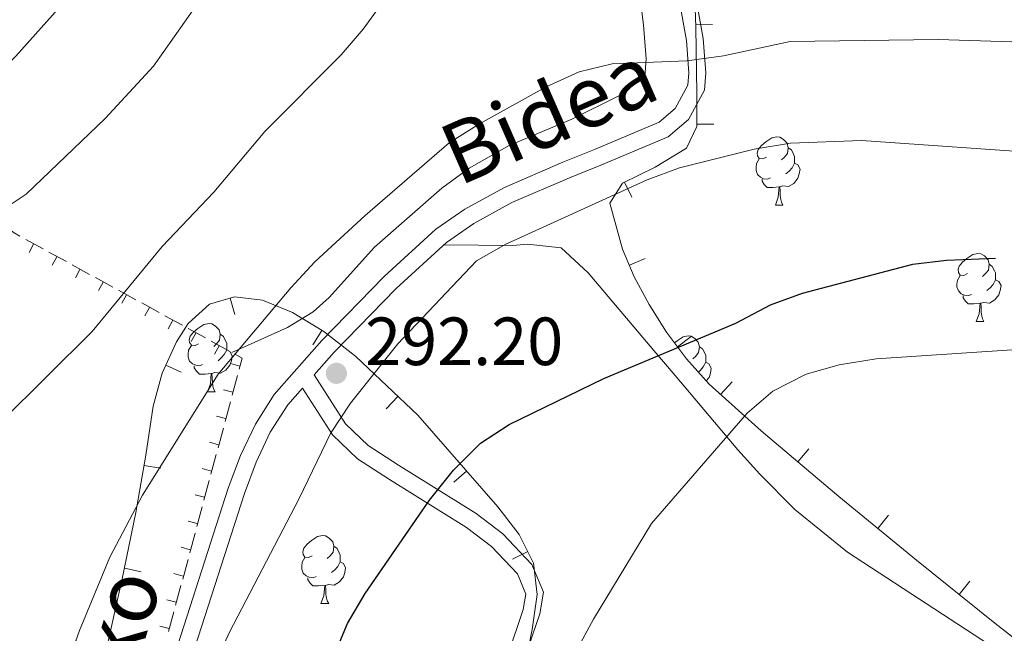
# Model space of a CAD drawing. Units: metres. Extents: x 619384 to 623891, y 4775352 to 4778401.
# Drawn here: x 620430 to 620574, y 4777103 to 4777193 of the extents above; entities that cross this region are included whole.
import ezdxf
from ezdxf.enums import TextEntityAlignment as Align

# ---------------------------------------------------------------- set-up
doc = ezdxf.new("R2010")
doc.units = ezdxf.units.M
doc.header["$MEASUREMENT"] = 0
doc.linetypes.add('DGN Style 3', pattern=[1147.6976, 819.784, -327.9136000000001])
for name, color, linetype, lineweight in [('Nivel 20', 7, 'Continuous', 0), ('Nivel 21', 7, 'Continuous', 0), ('Nivel 35', 7, 'Continuous', 0), ('Nivel 36', 7, 'Continuous', 0), ('Nivel 4', 7, 'Continuous', 0), ('Nivel 41', 7, 'Continuous', 0), ('Nivel 44', 7, 'Continuous', 0), ('Nivel 5', 7, 'Continuous', 0), ('Nivel 61', 7, 'Continuous', 0), ('Nivel 63', 7, 'Continuous', 0), ('Nivel 7', 7, 'Continuous', 0)]:
    doc.layers.add(name, color=color, linetype=linetype, lineweight=lineweight)
doc.styles.add('Style-arial', font='arial.shx', dxfattribs={"bigfont": 'arialbig.shx'})
doc.styles.add('Style-Helvetica-Narrow-Oblique', font='txt')

# ---------------------------------------------------------------- blocks, each defined once
blk = doc.blocks.new('5PATER')
at = {"layer": 'Nivel 7', "linetype": 'Continuous', "lineweight": 0}
h = blk.add_hatch(color=250, dxfattribs=at)
edge = h.paths.add_edge_path()
edge.add_ellipse((0, 0), major_axis=(-10.95731443231308, -11.10710700762828), ratio=0.9994222409660318, start_angle=0, end_angle=360)

msp = doc.modelspace()

# ---------------------------------------------------------------- linework, layer by layer
at = {"layer": 'Nivel 20', "color": 250, "linetype": 'Continuous', "lineweight": 0}
for p, q in [((620430.4283624142, 4777160.881922703, 282.7763181498593), (620432.9879897647, 4777159.477862673, 283.4669144514176)), ((620431.5834421962, 4777160.191285877, 283.1194702137607), (620430.9101315029, 4777158.963828053, 283.1194702137607)), ((620433.8411988802, 4777159.009842662, 283.6971132186038), (620436.4008262306, 4777157.605782634, 284.3877095201621)), ((620434.9937199578, 4777158.320609391, 284.0525163500272), (620434.3204092607, 4777157.093151568, 284.0525163500272)), ((620437.2540353499, 4777157.137762623, 284.6179082873482), (620439.8136627004, 4777155.733702593, 285.3085045889066)), ((620438.4039977156, 4777156.449932905, 284.9855624862939), (620437.7306870222, 4777155.22247508, 284.9855624862939)), ((620440.6668718159, 4777155.265682584, 285.5387033560927), (620443.2264991701, 4777153.861622553, 286.2292996576511)), ((620441.8142754771, 4777154.579256417, 285.9186086225604), (620441.1409647837, 4777153.351798594, 285.9186086225604)), ((620444.0797082856, 4777153.393602543, 286.4594984248372), (620446.639335636, 4777151.989542512, 287.1500947263955)), ((620445.2245532386, 4777152.708579931, 286.8516547588271), (620444.5512425415, 4777151.481122108, 286.8516547588271)), ((620447.4925447553, 4777151.521522503, 287.3802934935817), (620450.0521721058, 4777150.117462473, 288.07088979514)), ((620448.6348309964, 4777150.837903446, 287.7847008950937), (620447.961520303, 4777149.61044562, 287.7847008950937)), ((620450.9053812213, 4777149.649442462, 288.3010885623261), (620453.4650085717, 4777148.245382434, 288.9916848638845)), ((620452.0451087579, 4777148.967226958, 288.7177470313603), (620451.3717980608, 4777147.739769135, 288.7177470313603)), ((620454.318217691, 4777147.777362423, 289.2218836310706), (620456.8778450415, 4777146.373302393, 289.912479932629)), ((620455.4553865157, 4777147.096550472, 289.6507931676269), (620454.7820758224, 4777145.869092649, 289.6507931676269)), ((620457.731054157, 4777145.905282384, 290.1426786998151), (620460.2906815112, 4777144.501222353, 290.8332750013735)), ((620458.8656642772, 4777145.225873986, 290.5838393038935), (620458.1923535839, 4777143.998416161, 290.5838393038935)), ((620461.9144272543, 4777142.245787526, 291.3710806733195), (620460.5626662746, 4777142.610125637, 291.3710806733195)), ((620461.5855652764, 4777140.833520252, 291.3745328637362), (620460.8048418798, 4777137.936893767, 291.37962896945)), ((620460.873462759, 4777138.383618992, 291.377945329641), (620459.5217017792, 4777138.747957103, 291.377945329641)), ((620460.5446007475, 4777136.971351605, 291.3813276713547), (620459.7638773546, 4777134.074725118, 291.3864237770686)), ((620459.8324982636, 4777134.521450458, 291.3848099859626), (620458.4807372838, 4777134.885788569, 291.3848099859626)), ((620459.5036362223, 4777133.109182956, 291.3881224789732), (620458.7229128256, 4777130.21255647, 291.3932185846871)), ((620458.7915337645, 4777130.659281924, 291.3916746422841), (620457.4397727884, 4777131.023620035, 291.3916746422841)), ((620458.4626716934, 4777129.247014308, 291.3949172865918), (620457.6819483005, 4777126.350387821, 291.4000133923057)), ((620457.7505692691, 4777126.797113391, 291.3985392986056), (620456.3988082893, 4777127.161451502, 291.3985392986056)), ((620457.4217071682, 4777125.384845659, 291.4017120942103), (620456.6409837715, 4777122.488219174, 291.4068081999242)), ((620456.7096047737, 4777122.934944857, 291.4054039549271), (620455.3578437939, 4777123.299282968, 291.4054039549271)), ((620456.3807426393, 4777121.522677012, 291.4085069018288), (620455.6000192463, 4777118.626050524, 291.4136030075427)), ((620455.6686402783, 4777119.072776323, 291.4122686112486), (620454.3168792985, 4777119.437114434, 291.4122686112486)), ((620455.3397781141, 4777117.660508363, 291.4153017094474), (620454.5590547174, 4777114.763881877, 291.4203978151613)), ((620454.6276757829, 4777115.210607789, 291.4191332675702), (620453.2759148031, 4777115.574945901, 291.4191332675702)), ((620454.2988135852, 4777113.798339715, 291.4220965170659), (620453.5180901922, 4777110.901713228, 291.4271926227798)), ((620453.5867112838, 4777111.348439256, 291.4259979238917), (620452.2349503078, 4777111.712777367, 291.4259979238917)), ((620453.25784906, 4777109.936171066, 291.4288913246845), (620452.4771256633, 4777107.039544581, 291.4339874303984)), ((620452.5457467884, 4777107.48627072, 291.4328625802132), (620451.1939858086, 4777107.850608833, 291.4328625802132)), ((620452.2168845311, 4777106.074002419, 291.435686132303), (620451.4361611381, 4777103.177375931, 291.4407822380169)), ((620451.504782293, 4777103.624102186, 291.4397272365347), (620450.1530213133, 4777103.988440299, 291.4397272365347))]:
    msp.add_line(p, q, dxfattribs=at)
at = {"layer": 'Nivel 20', "color": 250, "linetype": 'Continuous', "lineweight": 0, "extrusion": (0.05923543602807736, 0.5254542508682355, 0.8487573230099785), "elevation": 2547170.967907671, "flags": 128}
msp.add_lwpolyline([(-81373.30249920115, -4087971.937615424), (-81374.90949397907, -4087970.790727928), (-81375.83291591331, -4087970.344193956)], dxfattribs=at)
at = {"layer": 'Nivel 20', "color": 250, "linetype": 'Continuous', "lineweight": 0, "extrusion": (-0.2275861599418924, 0.06305051758731858, 0.9717145527544983), "elevation": 160275.8653645927, "flags": 128}
msp.add_lwpolyline([(-4769391.551599234, -658250.0317297913), (-4769391.254341461, -658248.7337614521), (-4769389.585956614, -658248.7217603475)], dxfattribs=at)
at = {"layer": 'Nivel 21', "color": 250, "linetype": 'DGN Style 3', "lineweight": 0}
for points in [[(620525.7300000004, 4777200.890000001, 285.43), (620527.6400000006, 4777190.130000001, 288.16), (620527.9899999984, 4777185.380000001, 289.13), (620527.8399999999, 4777183.550000001, 289.52), (620526, 4777180.109999999, 290.21), (620523.6499999985, 4777178.130000001, 290.89), (620514.1099999994, 4777174.119999999, 292.94), (620509.4600000009, 4777172.24, 293.19), (620500.8500000015, 4777168.529999999, 292.59), (620495.0300000012, 4777165.33, 292.25), (620490.7899999991, 4777162.4, 292.25), (620483.1799999997, 4777155.439999999, 292.25), (620473.9699999988, 4777145.98, 292.25), (620466.9899999984, 4777138.050000001, 293.62), (620464.2199999988, 4777133.699999999, 293.28), (620462.0300000012, 4777129.07, 292.67), (620460.2300000004, 4777124.290000001, 292.26), (620452.4299999997, 4777100.02, 291.93)], [(620471.1400000006, 4777138.970000001, 292.56), (620475.5500000007, 4777132.140000001, 295.52), (620479.2399999984, 4777128.6, 296.48), (620483.9499999993, 4777125.550000001, 297.23), (620495.3000000007, 4777118.5, 301.66), (620498.9600000009, 4777115.68, 302.78), (620502.7899999991, 4777111.67, 303.71), (620504.0199999996, 4777108.699999999, 304.05), (620503.620000001, 4777106.41, 304.4), (620500.3500000015, 4777096.82, 305.08)]]:
    msp.add_polyline3d(points, dxfattribs=at)
at = {"layer": 'Nivel 21', "color": 250, "linetype": 'Continuous', "lineweight": 0}
for points in [[(620528.1700000018, 4777201.439999999, 285.43), (620530.120000001, 4777190.439999999, 288.16), (620530.5, 4777185.380000001, 289.13), (620530.2899999991, 4777182.83, 289.52), (620527.9699999988, 4777178.51, 290.21), (620524.9699999988, 4777175.970000001, 290.89), (620515.0599999987, 4777171.810000001, 292.94), (620510.4299999997, 4777169.93, 293.19), (620501.9499999993, 4777166.279999999, 292.59), (620496.3500000015, 4777163.199999999, 292.25), (620492.3500000015, 4777160.439999999, 292.25), (620484.9200000018, 4777153.640000001, 292.25), (620475.8099999987, 4777144.279999999, 292.25), (620472.8599999994, 4777140.93, 292.28), (620477.5, 4777133.74, 295.52), (620480.8000000007, 4777130.57, 296.48), (620485.2899999991, 4777127.66, 297.23), (620496.7199999988, 4777120.560000001, 301.66), (620500.6400000006, 4777117.550000001, 302.78), (620504.9200000018, 4777113.050000001, 303.71), (620506.6000000015, 4777108.99, 304.05), (620506.0500000007, 4777105.790000001, 304.4), (620502.7399999984, 4777096.09, 305.08)], [(620471.1400000006, 4777138.970000001, 292.56), (620469, 4777136.540000001, 293.62), (620466.4100000001, 4777132.49, 293.28), (620464.3299999982, 4777128.09, 292.67), (620462.5899999999, 4777123.470000001, 292.26), (620454.8200000003, 4777099.290000001, 291.93)]]:
    msp.add_polyline3d(points, dxfattribs=at)
at = {"layer": 'Nivel 35', "color": 92, "linetype": 'Continuous', "lineweight": 0}
for p, q in [((620531.4989690483, 4777192.509258287, 295.0174616000377), (620529.0001348518, 4777192.432919156, 295.0174616000377)), ((620531.6793007925, 4777177.82308038, 300.1553763804558), (620529.1793060638, 4777177.81794692, 300.1553763804558)), ((620519.6340830699, 4777167.068983596, 306.18488359158), (620518.534799438, 4777169.31432889, 306.18488359158)), ((620521.5659086667, 4777158.047080344, 313.9016035682775), (620519.2656966969, 4777157.067782179, 313.9016035682775)), ((620461.1978076547, 4777149.832427755, 302.3802130526116), (620460.5118676946, 4777152.236483989, 302.3802130526116)), ((620472.6900822036, 4777145.360802503, 307.489085218998), (620473.9972427711, 4777147.491842447, 307.489085218998)), ((620528.3276445419, 4777146.594046123, 320.6454549143831), (620526.3312986009, 4777145.089186365, 320.6454549143831)), ((620453.3152463697, 4777141.342019033, 300.4033374242784), (620451.039330177, 4777142.376526395, 300.4033374242784)), ((620534.354468029, 4777139.90592839, 324.002173855572), (620532.6829987243, 4777138.046845183, 324.002173855572)), ((620483.471138224, 4777135.966650246, 311.9310469038326), (620485.1956237853, 4777137.776663931, 311.9310469038326)), ((620545.669926919, 4777130.041742375, 327.4779940745925), (620544.0599479638, 4777128.129160935, 327.4779940745925)), ((620450.281626191, 4777127.197698982, 303.5755352458744), (620447.8167553358, 4777127.615325205, 303.5755352458744)), ((620493.412836194, 4777125.151839655, 316.1037508080172), (620495.293412175, 4777126.799090086, 316.1037508080172)), ((620557.404879488, 4777120.277888129, 329.9488426644336), (620555.8175633363, 4777118.34645668, 329.9488426644336)), ((620502.0560292415, 4777113.829650527, 320.229296370546), (620504.2899956629, 4777114.95187779, 320.229296370546)), ((620447.4043373689, 4777111.98735071, 305.264943293453), (620444.9557239152, 4777112.491624586, 305.264943293453)), ((620569.3370488323, 4777110.57861433, 331.6523926433941), (620567.7697505578, 4777108.630903849, 331.6523926433941))]:
    msp.add_line(p, q, dxfattribs=at)
for points in [[(620531, 4777139.560000001, 323.4), (620527.6799999997, 4777143.300000001, 321.59), (620524.7100000009, 4777147.24, 319.51), (620522.1400000006, 4777151.290000001, 317.25), (620519.9800000004, 4777155.390000001, 314.89), (620518.2600000016, 4777159.43, 312.51), (620516.370000001, 4777166.210000001, 308.49), (620518.2399999984, 4777169.17, 306.32), (620523.0399999991, 4777171.52, 304.12), (620527.6700000018, 4777174.300000001, 301.94), (620529.1799999997, 4777177.48, 300.29), (620529.1700000018, 4777182.35, 298.35), (620529.0100000016, 4777192.109999999, 295.1), (620528.7100000009, 4777201.93, 292.59), (620528.3099999987, 4777211.790000001, 290.71), (620527.8599999994, 4777221.689999999, 289.36), (620527.3999999985, 4777231.619999999, 288.44), (620526.5199999996, 4777256.540000001, 287.3), (620526.6099999994, 4777282.960000001, 286.54), (620527.2300000004, 4777308, 287.32), (620527.4499999993, 4777317.970000001, 287.02), (620527.8000000007, 4777341.540000001, 284.04), (620528.0300000012, 4777387.880000001, 277.75)], [(620454.3200000003, 4777148.5, 300.19), (620457.4400000013, 4777151.359999999, 301.27), (620461.120000001, 4777152.41, 302.6), (620465.2399999984, 4777151.93, 304.13), (620469.6799999997, 4777150.140000001, 305.82), (620474.3099999987, 4777147.300000001, 307.61), (620479.0100000016, 4777143.67, 309.45), (620488.1099999994, 4777135, 313.1), (620499.8999999985, 4777121.540000001, 318.03), (620503.0199999996, 4777117.48, 319.44), (620505.1600000001, 4777113.220000001, 320.77), (620505.6999999993, 4777108.619999999, 321.98), (620504.9299999997, 4777103.460000001, 322.99), (620502.9899999984, 4777093.630000001, 323.83)], [(620441.3000000007, 4777096.26, 305.61), (620444.629999999, 4777110.91, 305.38), (620446.6400000006, 4777120.67, 304.67), (620448.0700000003, 4777129.109999999, 303.34), (620449.1799999997, 4777136.34, 301.56), (620450.5, 4777141.189999999, 300.56), (620452.6000000015, 4777145.810000001, 299.95), (620454.3200000003, 4777148.5, 300.19)], [(620600.3900000006, 4777083.01, 334.82), (620573.0399999991, 4777104.390000001, 332.27), (620561.5199999996, 4777113.66, 330.92), (620550.0700000003, 4777123.07, 328.97), (620538.629999999, 4777132.699999999, 326.13), (620531, 4777139.560000001, 323.4)]]:
    msp.add_polyline3d(points, dxfattribs=at)
at = {"layer": 'Nivel 36', "color": 92, "linetype": 'Continuous', "lineweight": 0}
for p, q in [((620540.7300000004, 4777165.93, 0.01), (620541.8500000015, 4777165.93, 0.01)), ((620570.3000000007, 4777148.779999999, 0.01), (620571.4299999997, 4777148.779999999, 0.01)), ((620457.1600000001, 4777138.470000001, 0.01), (620458.2800000012, 4777138.470000001, 0.01)), ((620473.870000001, 4777107.279999999, 0.01), (620475, 4777107.279999999, 0.01))]:
    msp.add_line(p, q, dxfattribs=at)
at = {"layer": 'Nivel 36', "color": 92, "linetype": 'Continuous', "lineweight": 0, "elevation": 0.01, "flags": 128}
for points in [[(620539.4299999997, 4777172.99), (620538.8999999985, 4777172.720000001), (620538.370000001, 4777172.779999999), (620538.1000000015, 4777173.15), (620538.0500000007, 4777173.57), (620538.2100000009, 4777174.09), (620538.6900000013, 4777174.689999999), (620539.3200000003, 4777175.220000001), (620540.2199999988, 4777175.800000001), (620540.9699999988, 4777175.960000001), (620541.3900000006, 4777175.91), (620541.9200000018, 4777175.59), (620542.4499999993, 4777175.01), (620542.6099999994, 4777174.369999999), (620542.5, 4777173.52), (620542.0799999982, 4777172.99), (620541.6600000001, 4777172.560000001)], [(620542.6099999994, 4777174.369999999), (620543.0899999999, 4777174.050000001), (620543.3999999985, 4777173.41), (620543.5599999987, 4777173.09), (620543.5599999987, 4777172.51), (620543.5599999987, 4777172.09), (620543.1900000013, 4777171.4), (620542.7699999996, 4777170.92), (620542.2899999991, 4777170.5)], [(620540.0100000016, 4777169.91), (620539.5899999999, 4777169.75), (620539, 4777169.810000001), (620538.5300000012, 4777170.02), (620538.1000000015, 4777170.439999999), (620537.8900000006, 4777171.029999999), (620537.8900000006, 4777171.449999999), (620537.9400000013, 4777172.029999999), (620538.370000001, 4777172.720000001)], [(620543.5599999987, 4777172.09), (620544.0199999996, 4777171.84), (620544.3599999994, 4777171.220000001), (620544.25, 4777170.5), (620544.0399999991, 4777169.859999999), (620543.4600000009, 4777169.119999999), (620542.6600000001, 4777168.640000001), (620541.8099999987, 4777168.74), (620541.379999999, 4777168.609999999)], [(620541.2699999996, 4777168.609999999), (620540.379999999, 4777168.529999999), (620539.5399999991, 4777168.529999999), (620539.1099999994, 4777168.960000001), (620538.7899999991, 4777169.43), (620538.7899999991, 4777169.75)], [(620540.7300000004, 4777165.93), (620541.1600000001, 4777167.09), (620541.2699999996, 4777168.609999999), (620541.379999999, 4777168.609999999), (620541.4200000018, 4777168.029999999), (620541.4499999993, 4777167.34), (620541.5199999996, 4777166.73), (620541.6400000006, 4777166.33), (620541.8500000015, 4777165.93)], [(620569, 4777155.84), (620568.4800000004, 4777155.58), (620567.9400000013, 4777155.630000001), (620567.6799999997, 4777156), (620567.620000001, 4777156.43), (620567.7800000012, 4777156.949999999), (620568.2600000016, 4777157.540000001), (620568.8999999985, 4777158.07), (620569.8000000007, 4777158.66), (620570.5399999991, 4777158.82), (620570.9699999988, 4777158.76), (620571.5, 4777158.449999999), (620572.0300000012, 4777157.859999999), (620572.1900000013, 4777157.220000001), (620572.0799999982, 4777156.369999999), (620571.6600000001, 4777155.84), (620571.2399999984, 4777155.42)], [(620572.1900000013, 4777157.220000001), (620572.6600000001, 4777156.91), (620572.9800000004, 4777156.27), (620573.1400000006, 4777155.949999999), (620573.1400000006, 4777155.369999999), (620573.1400000006, 4777154.939999999), (620572.7699999996, 4777154.25), (620572.3500000015, 4777153.77), (620571.870000001, 4777153.35)], [(620569.5899999999, 4777152.76), (620569.1600000001, 4777152.6), (620568.5799999982, 4777152.66), (620568.1000000015, 4777152.869999999), (620567.6799999997, 4777153.300000001), (620567.4600000009, 4777153.880000001), (620567.4600000009, 4777154.300000001), (620567.5199999996, 4777154.890000001), (620567.9400000013, 4777155.58)], [(620573.1400000006, 4777154.939999999), (620573.6000000015, 4777154.689999999), (620573.9400000013, 4777154.08), (620573.8299999982, 4777153.35), (620573.620000001, 4777152.710000001), (620573.0399999991, 4777151.970000001), (620572.2399999984, 4777151.49), (620571.3900000006, 4777151.6), (620570.9600000009, 4777151.470000001)], [(620570.8500000015, 4777151.470000001), (620569.9600000009, 4777151.380000001), (620569.120000001, 4777151.380000001), (620568.6900000013, 4777151.810000001), (620568.370000001, 4777152.290000001), (620568.370000001, 4777152.6)], [(620570.3000000007, 4777148.779999999), (620570.7399999984, 4777149.939999999), (620570.8500000015, 4777151.470000001), (620570.9600000009, 4777151.470000001), (620571, 4777150.880000001), (620571.0300000012, 4777150.199999999), (620571.1000000015, 4777149.58), (620571.2199999988, 4777149.18), (620571.4299999997, 4777148.779999999)], [(620455.8599999994, 4777145.529999999), (620455.3299999982, 4777145.26), (620454.8000000007, 4777145.310000001), (620454.5300000012, 4777145.689999999), (620454.4800000004, 4777146.109999999), (620454.6400000006, 4777146.630000001), (620455.120000001, 4777147.23), (620455.75, 4777147.75), (620456.6499999985, 4777148.34), (620457.3999999985, 4777148.5), (620457.8200000003, 4777148.449999999), (620458.3500000015, 4777148.130000001), (620458.879999999, 4777147.550000001), (620459.0399999991, 4777146.91), (620458.9299999997, 4777146.050000001), (620458.5100000016, 4777145.529999999), (620458.0899999999, 4777145.1)], [(620459.0399999991, 4777146.91), (620459.5199999996, 4777146.59), (620459.8299999982, 4777145.949999999), (620459.9899999984, 4777145.630000001), (620459.9899999984, 4777145.050000001), (620459.9899999984, 4777144.630000001), (620459.620000001, 4777143.93), (620459.1999999993, 4777143.449999999), (620458.7199999988, 4777143.029999999)], [(620525.9100000001, 4777145.640000001), (620526.2600000016, 4777145.93), (620527.1600000001, 4777146.52), (620527.9100000001, 4777146.68), (620528.3299999982, 4777146.630000001), (620528.8599999994, 4777146.310000001), (620529.3900000006, 4777145.73), (620529.5500000007, 4777145.09), (620529.4400000013, 4777144.23), (620529.0199999996, 4777143.710000001), (620528.6000000015, 4777143.279999999)], [(620456.4400000013, 4777142.449999999), (620456.0199999996, 4777142.290000001), (620455.4299999997, 4777142.35), (620454.9600000009, 4777142.550000001), (620454.5300000012, 4777142.98), (620454.3200000003, 4777143.57), (620454.3200000003, 4777143.99), (620454.370000001, 4777144.57), (620454.8000000007, 4777145.26)], [(620459.9899999984, 4777144.630000001), (620460.4499999993, 4777144.369999999), (620460.7899999991, 4777143.76), (620460.6799999997, 4777143.029999999), (620460.4699999988, 4777142.390000001), (620459.8900000006, 4777141.65), (620459.0899999999, 4777141.17), (620458.2399999984, 4777141.279999999), (620457.8099999987, 4777141.15)], [(620529.5500000007, 4777145.09), (620530.0300000012, 4777144.77), (620530.3399999999, 4777144.130000001), (620530.5, 4777143.810000001), (620530.5, 4777143.23), (620530.5, 4777142.810000001), (620530.129999999, 4777142.109999999), (620529.7100000009, 4777141.630000001), (620529.3999999985, 4777141.359999999)], [(620530.5, 4777142.810000001), (620530.9600000009, 4777142.550000001), (620531.3000000007, 4777141.939999999), (620531.1900000013, 4777141.210000001), (620530.9800000004, 4777140.57), (620530.5700000003, 4777140.050000001)], [(620457.6999999993, 4777141.15), (620456.8099999987, 4777141.07), (620455.9699999988, 4777141.07), (620455.5399999991, 4777141.49), (620455.2199999988, 4777141.970000001), (620455.2199999988, 4777142.290000001)], [(620457.1600000001, 4777138.470000001), (620457.5899999999, 4777139.630000001), (620457.6999999993, 4777141.15), (620457.8099999987, 4777141.15), (620457.8500000015, 4777140.57), (620457.879999999, 4777139.880000001), (620457.9499999993, 4777139.27), (620458.0700000003, 4777138.869999999), (620458.2800000012, 4777138.470000001)], [(620472.5700000003, 4777114.34), (620472.0399999991, 4777114.07), (620471.5100000016, 4777114.130000001), (620471.2399999984, 4777114.5), (620471.1900000013, 4777114.92), (620471.3500000015, 4777115.439999999), (620471.8299999982, 4777116.040000001), (620472.4600000009, 4777116.57), (620473.3599999994, 4777117.15), (620474.1099999994, 4777117.310000001), (620474.5399999991, 4777117.26), (620475.0599999987, 4777116.939999999), (620475.6000000015, 4777116.359999999), (620475.7600000016, 4777115.720000001), (620475.6400000006, 4777114.869999999), (620475.2199999988, 4777114.34), (620474.8000000007, 4777113.91)], [(620475.7600000016, 4777115.720000001), (620476.2300000004, 4777115.4), (620476.5399999991, 4777114.76), (620476.6999999993, 4777114.439999999), (620476.6999999993, 4777113.859999999), (620476.6999999993, 4777113.439999999), (620476.3399999999, 4777112.75), (620475.9200000018, 4777112.27), (620475.4400000013, 4777111.85)], [(620473.1600000001, 4777111.26), (620472.7300000004, 4777111.1), (620472.1400000006, 4777111.16), (620471.6700000018, 4777111.369999999), (620471.2399999984, 4777111.790000001), (620471.0300000012, 4777112.380000001), (620471.0300000012, 4777112.800000001), (620471.0799999982, 4777113.380000001), (620471.5100000016, 4777114.07)], [(620476.6999999993, 4777113.439999999), (620477.1600000001, 4777113.189999999), (620477.5, 4777112.57), (620477.3999999985, 4777111.85), (620477.1799999997, 4777111.210000001), (620476.6000000015, 4777110.470000001), (620475.8000000007, 4777109.99), (620474.9600000009, 4777110.09), (620474.5199999996, 4777109.960000001)], [(620474.4200000018, 4777109.960000001), (620473.5199999996, 4777109.880000001), (620472.6799999997, 4777109.880000001), (620472.2600000016, 4777110.310000001), (620471.9400000013, 4777110.779999999), (620471.9400000013, 4777111.1)], [(620473.870000001, 4777107.279999999), (620474.3000000007, 4777108.439999999), (620474.4200000018, 4777109.960000001), (620474.5199999996, 4777109.960000001), (620474.5599999987, 4777109.380000001), (620474.6000000015, 4777108.689999999), (620474.6600000001, 4777108.08), (620474.7800000012, 4777107.68), (620475, 4777107.279999999)]]:
    msp.add_lwpolyline(points, dxfattribs=at)
at = {"layer": 'Nivel 36', "color": 92, "linetype": 'Continuous', "lineweight": 0}
for points in [[(620515.879999999, 4777235.890000001, 282.95), (620521.3399999999, 4777192.42, 288.25), (620521.7100000009, 4777187.439999999, 288.77), (620521.5300000012, 4777184.859999999, 289.06), (620517.8999999985, 4777182.08, 291.1), (620510.7699999996, 4777178.560000001, 290.43), (620501.5799999982, 4777174.68, 291.03), (620495.6700000018, 4777171.35, 291.31), (620491.629999999, 4777168.4, 291.51), (620481.7600000016, 4777159.75, 291.79), (620475.0599999987, 4777152.34, 291.22), (620472.7300000004, 4777150.220000001, 291.11), (620468.9600000009, 4777147.93, 291.11), (620460.7600000016, 4777144.25, 290.95)], [(620572.25, 4777101.210000001, 310.93), (620551.3299999982, 4777114.869999999, 309.09), (620543.5899999999, 4777121.140000001, 308.1), (620538.4400000013, 4777126.33, 306.9), (620535.2100000009, 4777129.92, 305.57), (620526, 4777140.869999999, 300.87), (620522.8599999994, 4777144.51, 299.66), (620513.1900000013, 4777155.939999999, 297.01), (620509.1999999993, 4777159.609999999, 296.2), (620504.2699999996, 4777160.16, 295.92), (620502.0799999982, 4777159.970000001, 295.52), (620491.9699999988, 4777160.09, 292.25)]]:
    msp.add_polyline3d(points, dxfattribs=at)
at = {"layer": 'Nivel 4', "color": 36, "linetype": 'Continuous', "lineweight": 30, "flags": 128}
for points, elevation in [([(620394.7899999991, 4777161.960000001), (620411.5300000012, 4777174.77), (620420.4400000013, 4777180.33), (620424.8200000003, 4777183.710000001), (620428.9400000013, 4777187.85), (620440.1400000006, 4777200.4), (620443.6600000001, 4777204.9), (620448.9299999997, 4777213.48), (620451.8299999982, 4777218.880000001), (620456.4499999993, 4777228.949999999), (620457.9600000009, 4777234.34), (620458.6900000013, 4777239.290000001), (620457.9699999988, 4777250.09), (620454.5199999996, 4777260.15), (620453.5199999996, 4777265.050000001), (620453.4100000001, 4777270.41), (620454.3299999982, 4777276.08), (620455.870000001, 4777280.84), (620458.0700000003, 4777285.85), (620461.8000000007, 4777296.33), (620464.4200000018, 4777300.59), (620467.7699999996, 4777304.960000001), (620472.4400000013, 4777310.130000001)], 275.01), ([(620471.379999999, 4777089.130000001), (620477.7699999996, 4777104.35), (620480.3900000006, 4777108.800000001), (620489.8399999999, 4777122.51), (620493.3900000006, 4777126.91), (620497.3200000003, 4777130.869999999), (620501.5500000007, 4777133.640000001), (620515.4899999984, 4777140.43), (620534.9400000013, 4777148.529999999), (620540.0399999991, 4777151.26), (620544.75, 4777152.960000001), (620560.9699999988, 4777157.23), (620565.9400000013, 4777157.810000001), (620573.1499999985, 4777158.119999999)], 300.01)]:
    msp.add_lwpolyline(points, dxfattribs=dict(at, elevation=elevation))
at = {"layer": 'Nivel 5', "color": 36, "linetype": 'Continuous', "lineweight": 0, "flags": 128}
for points, elevation in [([(620420.0899999999, 4777127.390000001), (620440.1799999997, 4777147.32), (620450.4899999984, 4777159.83), (620458.0799999982, 4777167.82), (620465.5899999999, 4777176.76), (620476.8399999999, 4777188.029999999), (620480.0899999999, 4777191.83), (620486.5, 4777200.699999999), (620490.75, 4777205.540000001), (620494.8099999987, 4777209.52), (620498.7899999991, 4777212.540000001), (620503.7699999996, 4777214.75), (620508.3999999985, 4777214.75), (620513.1700000018, 4777213.25), (620523.9600000009, 4777212.119999999), (620529.1000000015, 4777213.189999999), (620539.5399999991, 4777213.470000001), (620544.8299999982, 4777212.91), (620549.5799999982, 4777211.35), (620564.2199999988, 4777203.220000001), (620573.9100000001, 4777198.630000001), (620584.4499999993, 4777196.75)], 285.01), ([(620426.3099999987, 4777164.77), (620430.4899999984, 4777167.52), (620442.129999999, 4777178.68), (620449.1999999993, 4777186.380000001), (620455.3000000007, 4777194.99)], 280.01), ([(620581.7699999996, 4777189.77), (620564.6799999997, 4777190.279999999), (620542.8900000006, 4777190), (620533.1099999994, 4777187.880000001), (620527.7300000004, 4777187.15), (620516.7399999984, 4777186.710000001), (620511.870000001, 4777185.550000001), (620507, 4777183.310000001), (620497.1900000013, 4777177.9), (620492.7100000009, 4777175.060000001), (620480.370000001, 4777164.390000001), (620472.9499999993, 4777157.58), (620469.4200000018, 4777153.73), (620458.7199999988, 4777141.050000001), (620447.6000000015, 4777123.26), (620442.7800000012, 4777114.109999999), (620438.3399999999, 4777103.35), (620436.5300000012, 4777098.17)], 290.01), ([(620496.7300000004, 4777157.710000001), (620501.0799999982, 4777160.17), (620521.879999999, 4777169.65), (620526.6400000006, 4777171.42), (620537.6000000015, 4777174.17), (620542.9800000004, 4777175.02), (620553.4100000001, 4777175.42), (620581.5100000016, 4777173.470000001), (620598.0799999982, 4777172.74), (620603.6000000015, 4777172.18), (620630.9400000013, 4777168.220000001), (620642.1400000006, 4777166.17), (620652.4400000013, 4777162.92), (620663.1400000006, 4777157.810000001), (620673.1000000015, 4777153.970000001), (620677.5199999996, 4777151.630000001), (620686.8299999982, 4777145.140000001), (620700.5, 4777137.07), (620710.120000001, 4777129.84), (620720.1400000006, 4777123.77), (620733.3200000003, 4777113.449999999), (620737.9499999993, 4777110.310000001), (620761.379999999, 4777095.540000001)], 295.01), ([(620453.3999999985, 4777087.75), (620460.3999999985, 4777103.109999999), (620470.6700000018, 4777122.74), (620475.2800000012, 4777132.300000001), (620478.2100000009, 4777136.779999999), (620485.1700000018, 4777145.49), (620496.7300000004, 4777157.710000001)], 295.01), ([(620508.9499999993, 4777095.76), (620513.9899999984, 4777105.02), (620522.5199999996, 4777119.07), (620536.5799999982, 4777135.290000001), (620540.379999999, 4777138.529999999), (620545.2899999991, 4777141.029999999), (620550.129999999, 4777142.439999999), (620555.5599999987, 4777143.300000001), (620582.2600000016, 4777145.07), (620588.1400000006, 4777144.99), (620604.7300000004, 4777143.49), (620620.4699999988, 4777139.99), (620637.6999999993, 4777136.83), (620648.1999999993, 4777133.84), (620664.4100000001, 4777127.550000001), (620674.0899999999, 4777122.83), (620678.6400000006, 4777119.99), (620695.4400000013, 4777106.01), (620721.5899999999, 4777086.949999999)], 305.01)]:
    msp.add_lwpolyline(points, dxfattribs=dict(at, elevation=elevation))
at = {"layer": 'Nivel 61', "color": 250, "linetype": 'Continuous', "lineweight": 0}
msp.add_3dface([(620278.9299999997, 4778075.35, 197.49), (623667.1700000018, 4778135.970000001, 481.01), (623709.2100000009, 4775822.390000001, 456.41), (620319.8000000007, 4775761.779999999, 456.01)], dxfattribs=at)
at = {"layer": 'Nivel 63', "color": 7, "linetype": 'Continuous', "lineweight": 0}
msp.add_3dface([(619436.8299999982, 4775352.15, -0.24), (619383.7199999988, 4778321.699999999, -0.24), (623838.0399999991, 4778401.359999999, -0.24), (623891.129999999, 4775431.790000001, -0.24)], dxfattribs=at)

# ---------------------------------------------------------------- block references
at = {"layer": 'Nivel 7', "color": 250, "linetype": 'Continuous', "lineweight": 0, "xscale": 0.09999983015004542, "yscale": 0.09999983015004542, "zscale": 0.09999983015004542}
msp.add_blockref('5PATER', (620476.1400000006, 4777141.17, 292.21), dxfattribs=at)

# ---------------------------------------------------------------- texts
at = {"layer": 'Nivel 41', "color": 250, "linetype": 'Continuous', "lineweight": 0, "style": 'Style-arial'}
msp.add_text('292.20', height=6.99996, dxfattribs=at).set_placement((620480.3599999994, 4777142.380000001, 292.21))
at = {"layer": 'Nivel 44', "color": 250, "linetype": 'Continuous', "lineweight": 0, "style": 'Style-Helvetica-Narrow-Oblique'}
for s, height, rotation, p in [('Bidea', 9, 23.62564152255363, (620509.1746639311, 4777175.215940041, 288.38)), ('Akullegiko', 8.99994, 73.73437889831185, (620442.109184973, 4777081.832114313, 289.54))]:
    msp.add_text(s, height=height, rotation=rotation, dxfattribs=at).set_placement(p, align=Align.CENTER)

doc.saveas('drawing.dxf')
